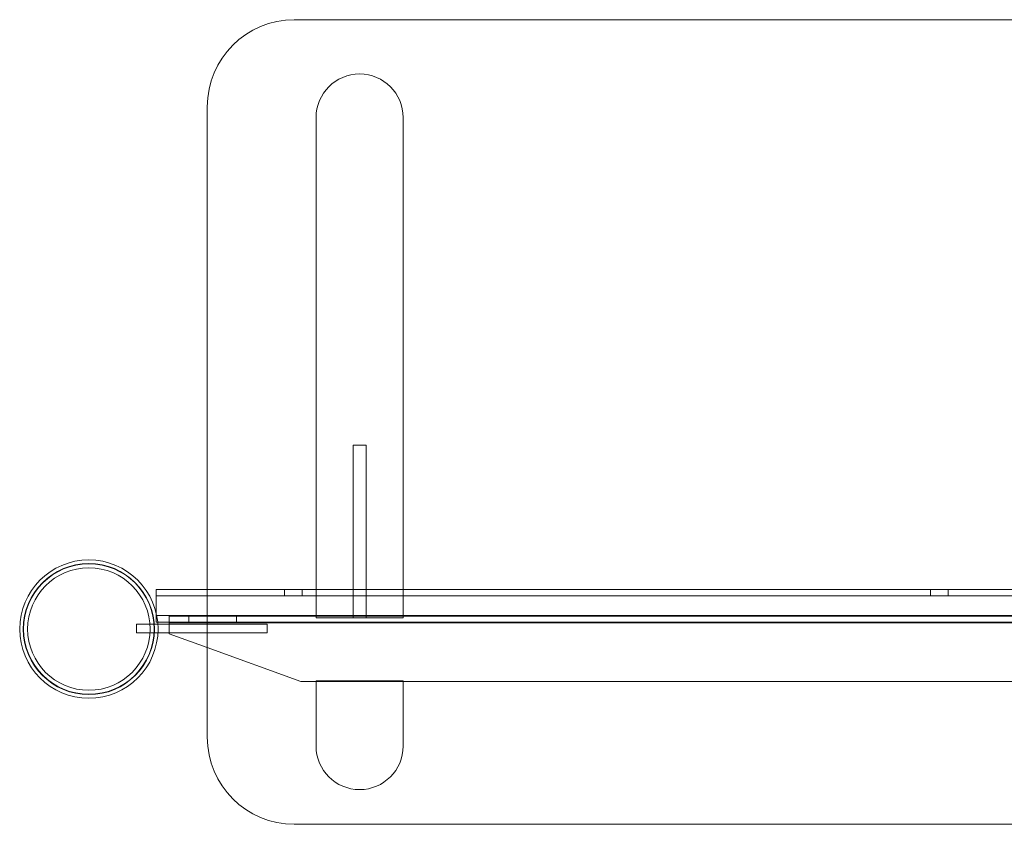
# Model space of a CAD drawing. Units: millimetres. Extents: x -10105 to -4902, y 3281 to 7859.
# Drawn here: x -8586 to -8133, y 5989 to 6359 of the extents above; entities that cross this region are included whole.
import ezdxf

# ---------------------------------------------------------------- set-up
doc = ezdxf.new("R2010")
doc.units = ezdxf.units.MM

# ---------------------------------------------------------------- blocks, each defined once
blk = doc.blocks.new('A$C3d3ba469')
at = {"color": 0, "linetype": 'Continuous', "lineweight": 0}
for p, q in [((-3123.22, 1687.31), (-3834.32, 1687.31)), ((-3874.32, 1647.31), (-3874.32, 1425.34)), ((-3824.3, 1642.35), (-3824.3, 1412.31)), ((-3784.3, 1412.31), (-3784.3, 1642.35)), ((-3807.3, 1491.61), (-3801.3, 1491.61)), ((-3807.3, 1491.61), (-3807.3, 1412.31)), ((-3801.3, 1412.31), (-3801.3, 1491.61)), ((-3897.77, 1422.34), (-3897.77, 1425.34)), ((-3478.77, 1425.34), (-3897.77, 1425.34)), ((-3478.77, 1422.34), (-3897.77, 1422.34)), ((-3897.77, 1414.2), (-3897.77, 1422.34)), ((-3478.77, 1422.34), (-3897.77, 1422.34)), ((-3874.32, 1425.34), (-3874.32, 1410.34)), ((-3838.77, 1425.34), (-3838.77, 1422.34)), ((-3830.77, 1425.34), (-3830.77, 1422.34)), ((-3541.77, 1425.34), (-3541.77, 1422.34)), ((-3533.77, 1425.34), (-3533.77, 1422.34)), ((-3897.77, 1413.34), (-3897.77, 1414.2)), ((-3897.77, 1410.34), (-3897.77, 1413.34)), ((-3897.59, 1413.34), (-3897.77, 1413.34)), ((-3897.59, 1413.34), (-3897.77, 1413.34)), ((-3478.77, 1413.34), (-3897.59, 1413.34)), ((-3478.77, 1413.34), (-3897.59, 1413.34)), ((-3891.83, 1412.97), (-3891.83, 1410.34)), ((-3891.83, 1412.97), (-3065.71, 1412.97)), ((-3882.83, 1412.97), (-3882.83, 1409.97)), ((-3860.83, 1412.97), (-3860.83, 1409.97)), ((-3897.05, 1409.39), (-3906.83, 1409.39)), ((-3906.83, 1405.39), (-3906.83, 1409.39)), ((-3897.13, 1410.34), (-3897.77, 1410.34)), ((-3478.77, 1410.34), (-3897.13, 1410.34)), ((-3866.83, 1409.39), (-3897.05, 1409.39)), ((-3891.83, 1410.34), (-3891.83, 1409.39)), ((-3065.71, 1409.97), (-3891.83, 1409.97)), ((-3891.83, 1409.39), (-3891.83, 1408.97)), ((-3891.83, 1405.39), (-3891.83, 1408.97)), ((-3874.32, 1410.34), (-3874.32, 1409.39)), ((-3874.32, 1409.39), (-3874.32, 1405.39)), ((-3866.83, 1409.39), (-3846.83, 1409.39)), ((-3846.83, 1405.39), (-3846.83, 1409.39)), ((-3824.3, 1412.31), (-3784.3, 1412.31)), ((-3906.83, 1405.39), (-3897.01, 1405.39)), ((-3897.01, 1405.39), (-3866.83, 1405.39)), ((-3891.83, 1404.97), (-3891.83, 1405.39)), ((-3891.83, 1404.97), (-3874.32, 1398.6)), ((-3874.32, 1405.39), (-3874.32, 1357.31)), ((-3846.83, 1405.39), (-3866.83, 1405.39)), ((-3874.32, 1398.6), (-3831.39, 1382.97)), ((-3831.39, 1382.97), (-3126.16, 1382.97)), ((-3784.3, 1383.31), (-3824.3, 1383.31)), ((-3824.3, 1353.28), (-3824.3, 1383.31)), ((-3784.3, 1383.31), (-3784.3, 1353.28)), ((-3123.22, 1317.31), (-3834.32, 1317.31))]:
    blk.add_line(p, q, dxfattribs=at)
for radius in [31.8, 30.15, 30, 28.15]:
    blk.add_circle((-3928.77, 1407.1), radius, dxfattribs=at)
for centre, radius, start, end in [((-3834.32, 1647.31), 40, 90, 180), ((-3804.3, 1642.35), 20, 0, 180), ((-3834.32, 1357.31), 40, 180, 270), ((-3804.3, 1353.28), 20, 180, 0)]:
    blk.add_arc(centre, radius, start, end, dxfattribs=at)

msp = doc.modelspace()

# ---------------------------------------------------------------- block references
msp.add_blockref('A$C3d3ba469', (-4625.15, 4671.21))

doc.saveas('drawing.dxf')
